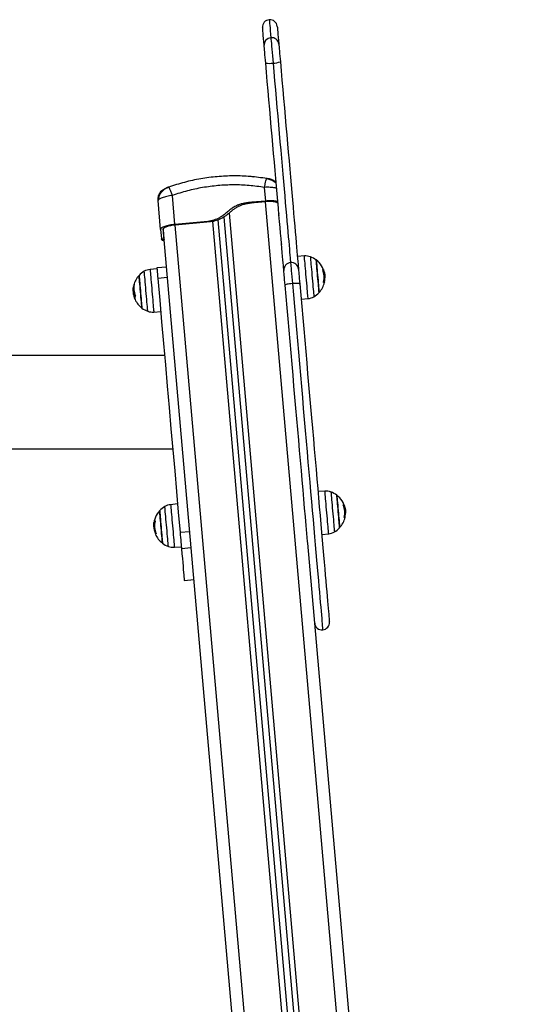
# Model space of a CAD drawing. Units: millimetres. Extents: x 1.7 to 9.5, y 0.6 to 15.
# Drawn here: x 6.8 to 7.2, y 12.2 to 13 of the extents above; entities that cross this region are included whole.
import ezdxf

# ---------------------------------------------------------------- set-up
doc = ezdxf.new("R2010")
doc.units = ezdxf.units.MM

# ---------------------------------------------------------------- blocks, each defined once
blk = doc.blocks.new('OPSHA_K030')
at = {"color": 7, "linetype": 'Continuous', "lineweight": 25}
for p, q in [((3361.35243, 1147.81929), (3361.35257, 1147.81951)), ((3361.3548, 1147.81871), (3361.35474, 1147.81913)), ((3361.27269, 1147.81231), (3361.27251, 1147.81251)), ((3361.35174, 1147.80113), (3361.35076, 1147.8123)), ((3361.26406, 1147.80203), (3361.26387, 1147.80148)), ((3361.26594, 1147.77783), (3361.26387, 1147.80148)), ((3361.27762, 1147.78207), (3361.27555, 1147.80572)), ((3361.35174, 1147.80113), (3361.34028, 1147.80012)), ((3361.34232, 1147.79977), (3361.34028, 1147.80012)), ((3361.35179, 1147.80059), (3361.34232, 1147.79977)), ((3361.30451, 1147.78442), (3361.27762, 1147.78207)), ((3361.30655, 1147.78406), (3361.27766, 1147.78153)), ((3361.30655, 1147.78406), (3361.30451, 1147.78442)), ((3361.31268, 1147.78573), (3361.50379, 1145.60134)), ((3361.3175, 1147.78808), (3361.50877, 1145.60178)), ((3361.36262, 1147.78926), (3361.36276, 1147.78988)), ((3361.26594, 1147.77783), (3361.26657, 1147.77064)), ((3361.26794, 1147.778), (3361.26861, 1147.77028)), ((3361.45909, 1145.59596), (3361.26813, 1147.77859)), ((3361.26657, 1147.77064), (3361.26861, 1147.77028)), ((3361.26662, 1147.77003), (3361.26863, 1147.76968)), ((3361.38323, 1147.75629), (3361.37753, 1147.75589)), ((3361.26297, 1147.74587), (3361.25728, 1147.74527)), ((3361.27088, 1147.74718), (3361.26291, 1147.74648)), ((3361.27162, 1147.7387), (3361.26365, 1147.738)), ((3361.39927, 1147.7408), (3361.3999, 1147.74085)), ((3361.39938, 1147.73827), (3361.39995, 1147.73832)), ((3361.24354, 1147.72789), (3361.24353, 1147.72744)), ((3361.24408, 1147.72851), (3361.24356, 1147.72846)), ((3361.24387, 1147.73091), (3361.24361, 1147.72913)), ((3361.24406, 1147.73079), (3361.24372, 1147.73076)), ((3361.39896, 1147.73478), (3361.39955, 1147.73483)), ((3361.24436, 1147.72671), (3361.2438, 1147.72666)), ((3361.24419, 1147.72428), (3361.24401, 1147.72426)), ((3361.24482, 1147.72228), (3361.24476, 1147.72251)), ((3361.27282, 1147.72416), (3361.27285, 1147.72411)), ((3361.38059, 1147.72092), (3361.38627, 1147.72152)), ((3361.26032, 1147.7105), (3361.26603, 1147.7109)), ((3361.26917, 1147.67498), (3358.59066, 1147.67498)), ((3360.82191, 1147.59888), (3361.27583, 1147.59888)), ((3361.40003, 1147.5643), (3361.39433, 1147.5639)), ((3361.40003, 1147.56429), (3361.40003, 1147.5643)), ((3361.27976, 1147.55387), (3361.27408, 1147.55328)), ((3361.41496, 1147.55312), (3361.41562, 1147.55318)), ((3361.4164, 1147.55056), (3361.41669, 1147.54886)), ((3361.41569, 1147.54281), (3361.41634, 1147.54287)), ((3361.41606, 1147.54882), (3361.41669, 1147.54887)), ((3361.41619, 1147.54632), (3361.41674, 1147.54636)), ((3361.4166, 1147.54885), (3361.41669, 1147.54886)), ((3361.41674, 1147.54633), (3361.41674, 1147.54633)), ((3361.26034, 1147.53688), (3361.26035, 1147.53518)), ((3361.26098, 1147.53586), (3361.26041, 1147.53581)), ((3361.26118, 1147.53876), (3361.26052, 1147.5387)), ((3361.2615, 1147.54), (3361.26075, 1147.53993)), ((3361.28094, 1147.54138), (3361.28096, 1147.54137)), ((3361.26117, 1147.53356), (3361.2607, 1147.53352)), ((3361.28978, 1147.53118), (3361.28181, 1147.53048)), ((3361.28961, 1147.53216), (3361.28965, 1147.53211)), ((3361.39739, 1147.52893), (3361.40307, 1147.52953)), ((3361.27712, 1147.51851), (3361.28282, 1147.51891)), ((3361.29093, 1147.518), (3361.28296, 1147.5173)), ((3361.55373, 1145.60424), (3361.38595, 1147.52192)), ((3361.28523, 1147.49136), (3361.2932, 1147.49206))]:
    blk.add_line(p, q, dxfattribs=at)
at = {"color": 8, "linetype": 'Continuous', "lineweight": 25}
for p, q in [((3361.54353, 1145.60603), (3361.35154, 1147.80057)), ((3361.32174, 1147.79123), (3361.51315, 1145.60337)), ((3361.36239, 1147.79119), (3361.36247, 1147.79092)), ((3361.30828, 1147.78446), (3361.4992, 1145.60215)), ((3361.46882, 1145.59949), (3361.27791, 1147.78156)), ((3361.39818, 1147.74512), (3361.39882, 1147.74518)), ((3361.39824, 1147.74496), (3361.39888, 1147.74502)), ((3361.39897, 1147.73494), (3361.39957, 1147.73499)), ((3361.24415, 1147.73176), (3361.24391, 1147.73174)), ((3361.24418, 1147.73198), (3361.24395, 1147.73196)), ((3361.24497, 1147.72298), (3361.24486, 1147.72297)), ((3361.41501, 1147.55296), (3361.41568, 1147.55302)), ((3361.4158, 1147.54299), (3361.41636, 1147.54304)), ((3361.41636, 1147.543), (3361.41636, 1147.543)), ((3361.26138, 1147.53983), (3361.26071, 1147.53977)), ((3361.26228, 1147.52954), (3361.26178, 1147.5295))]:
    blk.add_line(p, q, dxfattribs=at)
at = {"color": 8, "linetype": 'Continuous', "lineweight": 25, "flags": 128}
for points in [[(3361.3546, 1147.94915), (3361.3546, 1147.94914), (3361.35462, 1147.9489), (3361.35467, 1147.94831), (3361.35475, 1147.94736), (3361.35487, 1147.94607), (3361.35501, 1147.94442), (3361.35519, 1147.94243), (3361.35539, 1147.9401), (3361.35562, 1147.93743), (3361.35589, 1147.93442)], [(3361.38627, 1147.72152), (3361.38626, 1147.7217), (3361.38621, 1147.72222), (3361.38613, 1147.72309), (3361.38603, 1147.72428), (3361.3859, 1147.72577), (3361.38575, 1147.72752), (3361.38557, 1147.72951), (3361.38538, 1147.73168), (3361.38518, 1147.73401), (3361.38497, 1147.73643), (3361.38475, 1147.7389), (3361.38454, 1147.74138), (3361.38432, 1147.7438), (3361.38412, 1147.74613), (3361.38393, 1147.7483), (3361.38376, 1147.75029), (3361.3836, 1147.75204), (3361.38347, 1147.75353), (3361.38337, 1147.75472), (3361.38329, 1147.75558), (3361.38325, 1147.75611), (3361.38323, 1147.75629)], [(3361.38811, 1147.75562), (3361.38812, 1147.75543), (3361.38817, 1147.75489), (3361.38825, 1147.754), (3361.38836, 1147.75279), (3361.38849, 1147.75127), (3361.38864, 1147.74948), (3361.38882, 1147.74747), (3361.38901, 1147.74528), (3361.38922, 1147.74295), (3361.38943, 1147.74054), (3361.38964, 1147.73811), (3361.38985, 1147.7357), (3361.39005, 1147.73337), (3361.39025, 1147.73118), (3361.39042, 1147.72916), (3361.39058, 1147.72738), (3361.39071, 1147.72586), (3361.39082, 1147.72464), (3361.3909, 1147.72375), (3361.39094, 1147.72321), (3361.39096, 1147.72303), (3361.39096, 1147.72303)], [(3361.25533, 1147.71252), (3361.25523, 1147.71365), (3361.2551, 1147.71509), (3361.25495, 1147.71681), (3361.25478, 1147.71877), (3361.25459, 1147.72092), (3361.25439, 1147.72321), (3361.25418, 1147.72561), (3361.25397, 1147.72804), (3361.25376, 1147.73046), (3361.25355, 1147.73281), (3361.25336, 1147.73505), (3361.25318, 1147.73711), (3361.25302, 1147.73896), (3361.25288, 1147.74056), (3361.25276, 1147.74186), (3361.25268, 1147.74283), (3361.25262, 1147.74347), (3361.2526, 1147.74375), (3361.2526, 1147.74376)], [(3361.25728, 1147.74527), (3361.25728, 1147.74527), (3361.2573, 1147.74504), (3361.25735, 1147.74447), (3361.25743, 1147.74356), (3361.25754, 1147.74233), (3361.25767, 1147.7408), (3361.25783, 1147.73901), (3361.25801, 1147.737), (3361.2582, 1147.7348), (3361.2584, 1147.73246), (3361.25862, 1147.73003), (3361.25883, 1147.72755), (3361.25905, 1147.72508), (3361.25926, 1147.72267), (3361.25946, 1147.72036), (3361.25965, 1147.71821), (3361.25982, 1147.71625), (3361.25997, 1147.71453), (3361.2601, 1147.71308), (3361.2602, 1147.71194), (3361.26027, 1147.71111), (3361.26031, 1147.71063), (3361.26032, 1147.7105)], [(3361.37344, 1147.73375), (3361.37426, 1147.72444), (3361.37507, 1147.7151), (3361.37589, 1147.70574), (3361.37671, 1147.69636), (3361.37753, 1147.687), (3361.37835, 1147.67765), (3361.37917, 1147.66833), (3361.37998, 1147.65906), (3361.38078, 1147.64985), (3361.38158, 1147.6407), (3361.38238, 1147.63165), (3361.38316, 1147.62269), (3361.38393, 1147.61383), (3361.3847, 1147.6051), (3361.38545, 1147.59651), (3361.38619, 1147.58806), (3361.38691, 1147.57977), (3361.38762, 1147.57165), (3361.38832, 1147.56371), (3361.389, 1147.55597), (3361.38966, 1147.54843), (3361.3903, 1147.54111), (3361.39092, 1147.53401), (3361.39152, 1147.52714), (3361.3921, 1147.52052), (3361.39266, 1147.51416), (3361.39319, 1147.50805), (3361.3937, 1147.50222), (3361.39418, 1147.49667), (3361.39465, 1147.49141), (3361.39508, 1147.48645), (3361.39549, 1147.48178), (3361.39587, 1147.47743), (3361.39622, 1147.47339), (3361.39655, 1147.46967), (3361.39684, 1147.46628), (3361.39711, 1147.46322), (3361.39735, 1147.46049), (3361.39756, 1147.45811), (3361.39774, 1147.45606), (3361.39789, 1147.45437), (3361.398, 1147.45302), (3361.39809, 1147.45202), (3361.39815, 1147.45137), (3361.39817, 1147.45107), (3361.39818, 1147.45105)], [(3361.25545, 1147.71117), (3361.25544, 1147.71127), (3361.2554, 1147.71172), (3361.25533, 1147.71252)], [(3361.40307, 1147.52953), (3361.40306, 1147.52966), (3361.40302, 1147.53015), (3361.40294, 1147.53097), (3361.40284, 1147.53212), (3361.40272, 1147.53357), (3361.40257, 1147.53529), (3361.40239, 1147.53725), (3361.40221, 1147.5394), (3361.402, 1147.54171), (3361.40179, 1147.54412), (3361.40158, 1147.54659), (3361.40136, 1147.54907), (3361.40115, 1147.5515), (3361.40094, 1147.55384), (3361.40075, 1147.55604), (3361.40057, 1147.55805), (3361.40042, 1147.55984), (3361.40028, 1147.56136), (3361.40018, 1147.56259), (3361.4001, 1147.5635), (3361.40005, 1147.56407), (3361.40003, 1147.56429)], [(3361.40491, 1147.56362), (3361.40491, 1147.56362), (3361.40493, 1147.56339), (3361.40498, 1147.56281), (3361.40506, 1147.56188), (3361.40517, 1147.56062), (3361.4053, 1147.55907), (3361.40546, 1147.55725), (3361.40564, 1147.55522), (3361.40583, 1147.553), (3361.40604, 1147.55066), (3361.40625, 1147.54825), (3361.40646, 1147.54582), (3361.40667, 1147.54341), (3361.40688, 1147.5411), (3361.40707, 1147.53893), (3361.40724, 1147.53694), (3361.40739, 1147.53519), (3361.40752, 1147.5337), (3361.40763, 1147.53252), (3361.4077, 1147.53167), (3361.40774, 1147.53118), (3361.40776, 1147.53104)], [(3361.27224, 1147.51918), (3361.27223, 1147.51936), (3361.27218, 1147.5199), (3361.2721, 1147.52079), (3361.272, 1147.52201), (3361.27186, 1147.52353), (3361.27171, 1147.52532), (3361.27153, 1147.52733), (3361.27134, 1147.52952), (3361.27114, 1147.53185), (3361.27093, 1147.53426), (3361.27071, 1147.53669), (3361.2705, 1147.5391), (3361.2703, 1147.54143), (3361.27011, 1147.54362), (3361.26993, 1147.54563), (3361.26977, 1147.54742), (3361.26964, 1147.54894), (3361.26953, 1147.55015), (3361.26946, 1147.55104), (3361.26941, 1147.55159), (3361.26939, 1147.55177), (3361.26939, 1147.55177)], [(3361.27408, 1147.55328), (3361.2741, 1147.5531), (3361.27414, 1147.55257), (3361.27422, 1147.55171), (3361.27432, 1147.55052), (3361.27445, 1147.54903), (3361.2746, 1147.54728), (3361.27478, 1147.54529), (3361.27497, 1147.54311), (3361.27517, 1147.54079), (3361.27538, 1147.53837), (3361.2756, 1147.53589), (3361.27582, 1147.53342), (3361.27603, 1147.531), (3361.27623, 1147.52867), (3361.27642, 1147.52649), (3361.2766, 1147.52451), (3361.27675, 1147.52275), (3361.27688, 1147.52127), (3361.27698, 1147.52008), (3361.27706, 1147.51921), (3361.27711, 1147.51869), (3361.27712, 1147.51851), (3361.27712, 1147.51851)]]:
    blk.add_lwpolyline(points, dxfattribs=at)
at = {"color": 7, "linetype": 'Continuous', "lineweight": 25, "flags": 128}
for points in [[(3361.3504, 1147.92827), (3361.35014, 1147.93123), (3361.34991, 1147.93385), (3361.34971, 1147.93614), (3361.34954, 1147.93809), (3361.3494, 1147.93969), (3361.34929, 1147.94095), (3361.34921, 1147.94187), (3361.34916, 1147.94243), (3361.34914, 1147.94265), (3361.34914, 1147.94265)], [(3361.3611, 1147.9437), (3361.3611, 1147.94369), (3361.36112, 1147.94348), (3361.36117, 1147.94291), (3361.36125, 1147.942), (3361.36136, 1147.94074), (3361.3615, 1147.93913), (3361.36167, 1147.93719), (3361.36187, 1147.9349), (3361.3621, 1147.93227), (3361.36236, 1147.92932)], [(3361.35167, 1147.9138), (3361.35147, 1147.9161), (3361.35127, 1147.91838), (3361.35108, 1147.92057), (3361.3509, 1147.92261), (3361.35074, 1147.92444), (3361.3506, 1147.92603), (3361.35049, 1147.92731), (3361.3504, 1147.92827)], [(3361.35589, 1147.93442), (3361.35599, 1147.93323), (3361.35613, 1147.93166), (3361.3563, 1147.92975), (3361.35649, 1147.92753), (3361.35671, 1147.92506), (3361.35694, 1147.92239), (3361.35719, 1147.91957), (3361.35744, 1147.91667), (3361.3577, 1147.91375)], [(3361.36236, 1147.92932), (3361.36244, 1147.92836), (3361.36255, 1147.92707), (3361.36269, 1147.92549), (3361.36285, 1147.92365), (3361.36303, 1147.92161), (3361.36322, 1147.91942), (3361.36342, 1147.91715), (3361.36362, 1147.91485)], [(3361.36649, 1147.74439), (3361.3664, 1147.74543), (3361.36628, 1147.74683), (3361.36612, 1147.74859), (3361.36594, 1147.7507), (3361.36572, 1147.75316), (3361.36548, 1147.75596), (3361.3652, 1147.7591), (3361.3649, 1147.76257), (3361.36457, 1147.76636), (3361.36421, 1147.77046), (3361.36382, 1147.77487), (3361.36341, 1147.77956), (3361.36298, 1147.78454), (3361.36252, 1147.78979), (3361.36204, 1147.7953), (3361.36153, 1147.80104), (3361.36101, 1147.80702), (3361.36047, 1147.81322), (3361.35991, 1147.81962), (3361.35933, 1147.8262), (3361.35874, 1147.83296), (3361.35814, 1147.83987), (3361.35752, 1147.84692), (3361.35689, 1147.85409), (3361.35626, 1147.86137), (3361.35561, 1147.86874), (3361.35496, 1147.87617), (3361.3543, 1147.88366), (3361.35365, 1147.89119), (3361.35299, 1147.89873), (3361.35233, 1147.90628), (3361.35167, 1147.9138)], [(3361.3577, 1147.91375), (3361.35833, 1147.90651), (3361.35896, 1147.89926), (3361.3596, 1147.892), (3361.36023, 1147.88477), (3361.36086, 1147.87757), (3361.36149, 1147.87041), (3361.36211, 1147.86333), (3361.36272, 1147.85633), (3361.36332, 1147.84944), (3361.36391, 1147.84266), (3361.3645, 1147.83601), (3361.36506, 1147.82952), (3361.36562, 1147.82319), (3361.36616, 1147.81703), (3361.36668, 1147.81108), (3361.36718, 1147.80533), (3361.36766, 1147.7998), (3361.36813, 1147.79451), (3361.36857, 1147.78946), (3361.36899, 1147.78467), (3361.36938, 1147.78016), (3361.36975, 1147.77592), (3361.3701, 1147.77197), (3361.37042, 1147.76833), (3361.37071, 1147.76499), (3361.37097, 1147.76198), (3361.37121, 1147.75928), (3361.37142, 1147.75691), (3361.37159, 1147.75489), (3361.37174, 1147.7532), (3361.37186, 1147.75185), (3361.37195, 1147.75086)], [(3361.36362, 1147.91485), (3361.36428, 1147.90732), (3361.36494, 1147.89978), (3361.3656, 1147.89223), (3361.36626, 1147.88471), (3361.36691, 1147.87722), (3361.36756, 1147.86978), (3361.36821, 1147.86242), (3361.36885, 1147.85514), (3361.36947, 1147.84797), (3361.37009, 1147.84092), (3361.3707, 1147.834), (3361.37129, 1147.82725), (3361.37186, 1147.82066), (3361.37242, 1147.81427), (3361.37296, 1147.80807), (3361.37349, 1147.80209), (3361.37399, 1147.79634), (3361.37447, 1147.79084), (3361.37493, 1147.78559), (3361.37537, 1147.78061), (3361.37578, 1147.77591), (3361.37616, 1147.77151), (3361.37652, 1147.7674), (3361.37685, 1147.76361), (3361.37716, 1147.76014), (3361.37743, 1147.757), (3361.37768, 1147.7542), (3361.37789, 1147.75174), (3361.37808, 1147.74963), (3361.37823, 1147.74787), (3361.37835, 1147.74648), (3361.37844, 1147.74544)], [(3361.39408, 1147.73972), (3361.39388, 1147.74191), (3361.3937, 1147.74404), (3361.39352, 1147.74605), (3361.39336, 1147.74789), (3361.39322, 1147.7495), (3361.3931, 1147.75085), (3361.39301, 1147.7519), (3361.39295, 1147.75261), (3361.39292, 1147.75297), (3361.39291, 1147.75302)], [(3361.39291, 1147.75302), (3361.39293, 1147.75284), (3361.39297, 1147.7523), (3361.39305, 1147.75142), (3361.39316, 1147.75022), (3361.39329, 1147.74873), (3361.39344, 1147.74699), (3361.39361, 1147.74506), (3361.39379, 1147.74298), (3361.39398, 1147.74082), (3361.39417, 1147.73862), (3361.39436, 1147.73646), (3361.39454, 1147.73438), (3361.39471, 1147.73245), (3361.39486, 1147.73071), (3361.39499, 1147.72923), (3361.3951, 1147.72802), (3361.39518, 1147.72714), (3361.39522, 1147.7266), (3361.39524, 1147.72642), (3361.39524, 1147.72642)], [(3361.26291, 1147.74648), (3361.26292, 1147.74645), (3361.26294, 1147.74612), (3361.263, 1147.74544), (3361.26309, 1147.74443), (3361.26321, 1147.74313), (3361.26334, 1147.74159), (3361.26349, 1147.73986), (3361.26365, 1147.738)], [(3361.36754, 1147.73242), (3361.36734, 1147.73467), (3361.36715, 1147.7368), (3361.36698, 1147.73877), (3361.36683, 1147.74051), (3361.3667, 1147.74198), (3361.3666, 1147.74313), (3361.36653, 1147.74395), (3361.36649, 1147.74439)], [(3361.37195, 1147.75086), (3361.37199, 1147.75031), (3361.37208, 1147.74936), (3361.3722, 1147.748), (3361.37235, 1147.74629), (3361.37253, 1147.74424), (3361.37273, 1147.74191), (3361.37295, 1147.73935), (3361.37319, 1147.73661), (3361.37344, 1147.73375)], [(3361.37844, 1147.74544), (3361.37848, 1147.74499), (3361.37855, 1147.74418), (3361.37866, 1147.74302), (3361.37878, 1147.74155), (3361.37894, 1147.73981), (3361.37911, 1147.73785), (3361.37929, 1147.73572), (3361.37949, 1147.73347)], [(3361.24832, 1147.74037), (3361.24832, 1147.74037), (3361.24833, 1147.74018), (3361.24838, 1147.73963), (3361.24846, 1147.73874), (3361.24856, 1147.73753), (3361.2487, 1147.73604), (3361.24885, 1147.7343), (3361.24902, 1147.73236), (3361.2492, 1147.73028), (3361.24939, 1147.72811), (3361.24958, 1147.72592), (3361.24977, 1147.72375), (3361.24995, 1147.72168), (3361.25012, 1147.71975), (3361.25027, 1147.71802), (3361.2504, 1147.71654), (3361.25051, 1147.71535), (3361.25058, 1147.71447), (3361.25063, 1147.71394), (3361.25064, 1147.71377)], [(3361.25055, 1147.71487), (3361.25046, 1147.71591), (3361.25034, 1147.71725), (3361.2502, 1147.71886), (3361.25004, 1147.72069), (3361.24986, 1147.7227), (3361.24968, 1147.72483), (3361.24948, 1147.72701), (3361.24929, 1147.7292), (3361.24911, 1147.73134), (3361.24893, 1147.73335), (3361.24877, 1147.73519), (3361.24863, 1147.73682), (3361.24851, 1147.73817), (3361.24842, 1147.73923), (3361.24835, 1147.73995), (3361.24832, 1147.74032), (3361.24832, 1147.74037)], [(3361.26365, 1147.738), (3361.26521, 1147.72025), (3361.26676, 1147.70256), (3361.2683, 1147.68494), (3361.26983, 1147.66739), (3361.27136, 1147.64992), (3361.27288, 1147.63254), (3361.27439, 1147.61525), (3361.2759, 1147.59807), (3361.27739, 1147.58099), (3361.27888, 1147.56403), (3361.28035, 1147.54719), (3361.28181, 1147.53048)], [(3361.39524, 1147.72642), (3361.39523, 1147.72647), (3361.3952, 1147.72683), (3361.39514, 1147.72754), (3361.39505, 1147.72859), (3361.39493, 1147.72994), (3361.39479, 1147.73155), (3361.39463, 1147.73339), (3361.39445, 1147.7354), (3361.39427, 1147.73753), (3361.39408, 1147.73972)], [(3361.3996, 1147.73513), (3361.3996, 1147.73511), (3361.39958, 1147.73483)], [(3361.37344, 1147.73375), (3361.37228, 1147.73364), (3361.37116, 1147.73349), (3361.37013, 1147.73333), (3361.36924, 1147.73315), (3361.3685, 1147.73296), (3361.36796, 1147.73277), (3361.36764, 1147.73259), (3361.36754, 1147.73242)], [(3361.38595, 1147.52192), (3361.38584, 1147.52316), (3361.38528, 1147.52962), (3361.38469, 1147.53633), (3361.38409, 1147.54327), (3361.38346, 1147.55044), (3361.38281, 1147.55782), (3361.38215, 1147.56541), (3361.38147, 1147.57318), (3361.38077, 1147.58114), (3361.38006, 1147.58927), (3361.37934, 1147.59756), (3361.3786, 1147.606), (3361.37785, 1147.61457), (3361.37709, 1147.62326), (3361.37632, 1147.63206), (3361.37554, 1147.64096), (3361.37475, 1147.64994), (3361.37396, 1147.659), (3361.37316, 1147.66811), (3361.37236, 1147.67727), (3361.37156, 1147.68646), (3361.37075, 1147.69566), (3361.36995, 1147.70488), (3361.36914, 1147.71408), (3361.36834, 1147.72327), (3361.36754, 1147.73242)], [(3361.37949, 1147.73347), (3361.37936, 1147.73362), (3361.37901, 1147.73374), (3361.37844, 1147.73383), (3361.37769, 1147.73389), (3361.37678, 1147.73391), (3361.37574, 1147.73389), (3361.37461, 1147.73384), (3361.37344, 1147.73375)], [(3361.37949, 1147.73347), (3361.38029, 1147.72432), (3361.3811, 1147.71513), (3361.3819, 1147.70592), (3361.38271, 1147.69671), (3361.38351, 1147.6875), (3361.38432, 1147.67831), (3361.38512, 1147.66915), (3361.38591, 1147.66004), (3361.38671, 1147.65099), (3361.38749, 1147.642), (3361.38827, 1147.63311), (3361.38904, 1147.6243), (3361.3898, 1147.61561), (3361.39055, 1147.60704), (3361.39129, 1147.59861), (3361.39201, 1147.59032), (3361.39273, 1147.58219), (3361.39342, 1147.57423), (3361.3941, 1147.56645), (3361.39477, 1147.55887), (3361.39541, 1147.55148), (3361.39604, 1147.54432), (3361.39665, 1147.53737), (3361.39723, 1147.53067), (3361.3978, 1147.5242), (3361.39834, 1147.51799), (3361.39886, 1147.51204), (3361.39936, 1147.50637), (3361.39983, 1147.50097), (3361.40028, 1147.49586), (3361.4007, 1147.49104), (3361.4011, 1147.48652), (3361.40146, 1147.48232), (3361.4018, 1147.47842), (3361.40212, 1147.47485), (3361.4024, 1147.4716), (3361.40266, 1147.46867), (3361.40288, 1147.46609), (3361.40308, 1147.46384), (3361.40325, 1147.46192), (3361.40339, 1147.46036), (3361.40349, 1147.45913), (3361.40357, 1147.45826), (3361.40361, 1147.45773), (3361.40363, 1147.45755), (3361.40363, 1147.45755)], [(3361.39955, 1147.73483), (3361.39961, 1147.73483), (3361.39963, 1147.73483), (3361.39962, 1147.73483), (3361.39957, 1147.73483), (3361.39947, 1147.73482), (3361.39935, 1147.7348), (3361.39918, 1147.73479), (3361.39897, 1147.73477)], [(3361.24458, 1147.72313), (3361.24462, 1147.72294), (3361.24478, 1147.72217)], [(3361.25064, 1147.71377), (3361.25064, 1147.71381), (3361.25061, 1147.71416), (3361.25055, 1147.71487)], [(3361.41089, 1147.54748), (3361.4107, 1147.54968), (3361.41051, 1147.55181), (3361.41034, 1147.55384), (3361.41017, 1147.5557), (3361.41003, 1147.55735), (3361.40991, 1147.55873), (3361.40982, 1147.55981), (3361.40975, 1147.56056), (3361.40971, 1147.56096), (3361.40971, 1147.56103)], [(3361.40971, 1147.56103), (3361.40971, 1147.56102), (3361.40973, 1147.5608), (3361.40978, 1147.56022), (3361.40986, 1147.55931), (3361.40997, 1147.55807), (3361.4101, 1147.55655), (3361.41025, 1147.5548), (3361.41042, 1147.55285), (3361.41061, 1147.55076), (3361.4108, 1147.54858), (3361.41099, 1147.54639), (3361.41118, 1147.54423), (3361.41136, 1147.54216), (3361.41153, 1147.54025), (3361.41168, 1147.53854), (3361.4118, 1147.53708), (3361.41191, 1147.53592), (3361.41198, 1147.53507), (3361.41202, 1147.53457), (3361.41204, 1147.53443)], [(3361.26511, 1147.54838), (3361.26512, 1147.54833), (3361.26515, 1147.54797), (3361.26521, 1147.54726), (3361.2653, 1147.54621), (3361.26542, 1147.54486), (3361.26556, 1147.54325), (3361.26572, 1147.54141), (3361.2659, 1147.5394), (3361.26609, 1147.53727), (3361.26628, 1147.53508), (3361.26647, 1147.53289), (3361.26665, 1147.53076), (3361.26683, 1147.52875), (3361.26699, 1147.52691), (3361.26713, 1147.52529), (3361.26725, 1147.52394), (3361.26734, 1147.5229), (3361.2674, 1147.52218), (3361.26744, 1147.52182), (3361.26744, 1147.52178)], [(3361.26744, 1147.52178), (3361.26742, 1147.52196), (3361.26738, 1147.5225), (3361.2673, 1147.52338), (3361.2672, 1147.52458), (3361.26707, 1147.52607), (3361.26691, 1147.5278), (3361.26674, 1147.52973), (3361.26656, 1147.53181), (3361.26637, 1147.53398), (3361.26618, 1147.53618), (3361.26599, 1147.53834), (3361.26581, 1147.54042), (3361.26564, 1147.54235), (3361.26549, 1147.54408), (3361.26536, 1147.54557), (3361.26525, 1147.54677), (3361.26518, 1147.54766), (3361.26513, 1147.54819), (3361.26511, 1147.54838), (3361.26511, 1147.54838)], [(3361.41204, 1147.53443), (3361.41203, 1147.53446), (3361.41201, 1147.53478), (3361.41195, 1147.53545), (3361.41186, 1147.53646), (3361.41174, 1147.53778), (3361.4116, 1147.53937), (3361.41144, 1147.54118), (3361.41127, 1147.54318), (3361.41108, 1147.5453), (3361.41089, 1147.54748)], [(3361.41634, 1147.54287), (3361.41641, 1147.54286), (3361.41643, 1147.54284), (3361.41642, 1147.54283), (3361.41637, 1147.54281), (3361.41628, 1147.54278), (3361.41615, 1147.54275), (3361.41598, 1147.54272), (3361.41578, 1147.54269)], [(3361.28181, 1147.53048), (3361.28198, 1147.52854), (3361.28216, 1147.52653), (3361.28233, 1147.52453), (3361.2825, 1147.52262), (3361.28265, 1147.52087), (3361.28278, 1147.51936), (3361.28289, 1147.51816), (3361.28296, 1147.5173)], [(3361.28296, 1147.5173), (3361.28332, 1147.51319), (3361.28365, 1147.50943), (3361.28395, 1147.50602), (3361.28422, 1147.50295), (3361.28446, 1147.50024), (3361.28466, 1147.49789), (3361.28484, 1147.4959), (3361.28498, 1147.49427), (3361.28509, 1147.493), (3361.28517, 1147.49209), (3361.28522, 1147.49154), (3361.28523, 1147.49136)]]:
    blk.add_lwpolyline(points, dxfattribs=at)
at = {"color": 7, "linetype": 'Continuous', "lineweight": 25}
for centre, radius, start, end in [((3361.35512, 1147.94317), 0.006, 95, 185), ((3361.35512, 1147.94317), 0.006, 5, 95), ((3361.35622, 1147.9286), 0.00583, 93.30665, 183.20167), ((3361.35657, 1147.92863), 0.00583, 6.7992, 96.69221), ((3361.35482, 1147.92953), 0.01604, 258.65738, 280.31601), ((3361.35778, 1147.92979), 0.01604, 269.68444, 291.34229), ((3361.38407, 1147.74432), 0.012, 70.32363, 94), ((3361.38205, 1147.73867), 0.018, 52.87358, 70.32363), ((3361.38205, 1147.73867), 0.018, 12.42781, 52.87358), ((3361.26151, 1147.72812), 0.018, 119.67637, 137.12642), ((3361.25854, 1147.73333), 0.012, 96, 119.67637), ((3361.37245, 1147.7449), 0.00598, 94.81593, 184.81392), ((3361.37249, 1147.7449), 0.00598, 5.18437, 95.18472), ((3361.39826, 1147.7433), 0.00196, 73.49782, 92.76574), ((3361.38205, 1147.73875), 0.01734, 347.2866, 21.49138), ((3361.26151, 1147.72812), 0.018, 137.12642, 166.15858), ((3361.38204, 1147.73867), 0.01791, 348.15399, 358.89092), ((3361.38205, 1147.73867), 0.018, 8.99521, 12.42781), ((3361.26151, 1147.72812), 0.018, 175.11805, 180.74222), ((3361.2589, 1147.72826), 0.01539, 166.90007, 170.63497), ((3361.24753, 1147.73158), 0.0036, 148.69467, 174.02096), ((3361.25868, 1147.72982), 0.01466, 166.00076, 203.7972), ((3361.38205, 1147.73867), 0.018, 317.12642, 347.70416), ((3361.25876, 1147.72896), 0.01514, 188.73459, 203.29197), ((3361.25879, 1147.72866), 0.01525, 191.67489, 203.28878), ((3361.25659, 1147.72669), 0.01288, 192.21425, 196.26643), ((3361.25679, 1147.72631), 0.01294, 189.09669, 204.81108), ((3361.26151, 1147.72812), 0.018, 196.25179, 201.02722), ((3361.24762, 1147.72198), 0.00282, 170.9432, 204.30143), ((3361.2487, 1147.72173), 0.00393, 149.97126, 162.84656), ((3361.26151, 1147.72812), 0.018, 203.92496, 232.87358), ((3361.38502, 1147.73345), 0.012, 276, 299.67637), ((3361.38205, 1147.73867), 0.018, 299.67637, 317.12642), ((3361.26151, 1147.72812), 0.018, 232.87358, 250.32363), ((3361.25949, 1147.72247), 0.012, 250.32363, 274), ((3361.40086, 1147.55232), 0.012, 70.32363, 94), ((3361.39884, 1147.54668), 0.018, 52.87358, 70.32363), ((3361.39884, 1147.54668), 0.018, 12.21307, 52.87358), ((3361.27831, 1147.53613), 0.018, 119.67637, 137.12642), ((3361.27533, 1147.54134), 0.012, 96, 119.67637), ((3361.41526, 1147.54919), 0.00401, 84.90301, 94.11971), ((3361.39885, 1147.54667), 0.01735, 347.28966, 21.48847), ((3361.27831, 1147.53613), 0.018, 137.12642, 177.62555), ((3361.39884, 1147.54668), 0.018, 317.12642, 347.70055), ((3361.39885, 1147.54671), 0.0179, 348.1487, 358.89003), ((3361.39884, 1147.54668), 0.01791, 348.15397, 358.89093), ((3361.27825, 1147.53614), 0.01792, 168.30048, 171.77378), ((3361.26221, 1147.53243), 0.00765, 96.27964, 101.02556), ((3361.27831, 1147.53613), 0.01733, 167.53241, 202.28151), ((3361.39884, 1147.54668), 0.018, 299.67637, 317.12642), ((3361.2783, 1147.53612), 0.0178, 188.40788, 201.85359), ((3361.2783, 1147.53613), 0.0179, 191.10588, 201.84681), ((3361.26175, 1147.52886), 0.000451, 91.82724, 102.66143), ((3361.27831, 1147.53613), 0.018, 202.29584, 232.87358), ((3361.26436, 1147.51225), 0.01728, 96.87813, 98.27979), ((3361.40182, 1147.54146), 0.012, 276, 299.67637), ((3361.27831, 1147.53613), 0.018, 232.87358, 250.32363), ((3361.27628, 1147.53048), 0.012, 250.32363, 274), ((3361.39765, 1147.45703), 0.006, 185, 275), ((3361.39765, 1147.45703), 0.006, 275, 5)]:
    blk.add_arc(centre, radius, start, end, dxfattribs=at)
for points, knots in [([(3361.35257, 1147.81951), (3361.34811, 1147.82012), (3361.33919, 1147.82134), (3361.32564, 1147.82181), (3361.31209, 1147.82122), (3361.29863, 1147.81944), (3361.28537, 1147.81663), (3361.2768, 1147.81388), (3361.27251, 1147.81251)], [0, 0, 0, 0, 0.16629, 0.333032, 0.500001, 0.666969, 0.833711, 1, 1, 1, 1]), ([(3361.34219, 1147.82075), (3361.34118, 1147.82089), (3361.33799, 1147.82131), (3361.33476, 1147.82134), (3361.33255, 1147.82137)], [0, 0, 0, 0, 0.313882, 1, 1, 1, 1]), ([(3361.36026, 1147.81556), (3361.36023, 1147.81561), (3361.35979, 1147.81615), (3361.35869, 1147.81691), (3361.35707, 1147.81785), (3361.3554, 1147.81854), (3361.3538, 1147.81906), (3361.35288, 1147.8193), (3361.35245, 1147.81941)], [0, 0, 0, 0, 0.019039, 0.239203, 0.451607, 0.651026, 0.834159, 1, 1, 1, 1]), ([(3361.35474, 1147.81913), (3361.35471, 1147.81914), (3361.35466, 1147.81916), (3361.35438, 1147.81921), (3361.35411, 1147.81926), (3361.35377, 1147.81931), (3361.35327, 1147.8194), (3361.35285, 1147.81947), (3361.35257, 1147.81951)], [0, 0, 0, 0, 0.249133, 0.374534, 0.500004, 0.625456, 0.750871, 1, 1, 1, 1]), ([(3361.36021, 1147.81619), (3361.35943, 1147.8169), (3361.35785, 1147.81833), (3361.35578, 1147.81886), (3361.35474, 1147.81913)], [0, 0, 0, 0, 0.495353, 1, 1, 1, 1]), ([(3361.26387, 1147.80148), (3361.26388, 1147.80255), (3361.26389, 1147.80474), (3361.26527, 1147.80783), (3361.26749, 1147.81037), (3361.26948, 1147.8113), (3361.27044, 1147.81176)], [0, 0, 0, 0, 0.243152, 0.5000006, 0.7568408, 1, 1, 1, 1]), ([(3361.27265, 1147.81243), (3361.27227, 1147.81229), (3361.27143, 1147.81198), (3361.27005, 1147.81128), (3361.26853, 1147.81028), (3361.26695, 1147.80887), (3361.26553, 1147.80706), (3361.26436, 1147.80473), (3361.26416, 1147.80295), (3361.26405, 1147.80203)], [0, 0, 0, 0, 0.083208, 0.185774, 0.324437, 0.457627, 0.617033, 0.800118, 1, 1, 1, 1]), ([(3361.27251, 1147.81251), (3361.27225, 1147.81242), (3361.27184, 1147.81228), (3361.27136, 1147.8121), (3361.27104, 1147.81199), (3361.27078, 1147.81189), (3361.27052, 1147.81179), (3361.27047, 1147.81177), (3361.27044, 1147.81176)], [0, 0, 0, 0, 0.249126, 0.374524, 0.499981, 0.625453, 0.750866, 1, 1, 1, 1]), ([(3361.35076, 1147.8123), (3361.34656, 1147.81287), (3361.33817, 1147.81402), (3361.32544, 1147.81446), (3361.31274, 1147.81391), (3361.30013, 1147.81225), (3361.28767, 1147.80961), (3361.27959, 1147.80702), (3361.27555, 1147.80572)], [0, 0, 0, 0, 0.167002, 0.333378, 0.499999, 0.666155, 0.832861, 1, 1, 1, 1]), ([(3361.34028, 1147.80012), (3361.33912, 1147.79999), (3361.33682, 1147.79973), (3361.33343, 1147.79917), (3361.33019, 1147.79832), (3361.32716, 1147.79707), (3361.32438, 1147.79538), (3361.32181, 1147.79336), (3361.31931, 1147.79124), (3361.31673, 1147.7892), (3361.3135, 1147.78715), (3361.30943, 1147.78536), (3361.30615, 1147.78473), (3361.30451, 1147.78442)], [0, 0, 0, 0, 0.087786, 0.173596, 0.257178, 0.338944, 0.419297, 0.501456, 0.586752, 0.668232, 0.750546, 0.875335, 1, 1, 1, 1]), ([(3361.34232, 1147.79977), (3361.34119, 1147.79964), (3361.33895, 1147.79939), (3361.33564, 1147.79885), (3361.3327, 1147.7981), (3361.33013, 1147.79712), (3361.32795, 1147.79598), (3361.32589, 1147.79461), (3361.32395, 1147.79308), (3361.32205, 1147.79147), (3361.32013, 1147.7899), (3361.31814, 1147.78843), (3361.31533, 1147.7867), (3361.31149, 1147.78501), (3361.3082, 1147.78438), (3361.30655, 1147.78406)], [0, 0, 0, 0, 0.0851915, 0.1691783, 0.2510424, 0.3125911, 0.3749963, 0.4363602, 0.4992074, 0.5625239, 0.625343, 0.6873948, 0.7494619, 0.8747541, 1, 1, 1, 1]), ([(3361.36157, 1147.80063), (3361.36116, 1147.80074), (3361.36025, 1147.80097), (3361.35846, 1147.80119), (3361.35636, 1147.8013), (3361.35409, 1147.8013), (3361.35252, 1147.80118), (3361.35174, 1147.80113)], [0, 0, 0, 0, 0.174827, 0.381116, 0.587412, 0.793703, 1, 1, 1, 1]), ([(3361.36198, 1147.7988), (3361.36193, 1147.79897), (3361.36182, 1147.79932), (3361.36119, 1147.79977), (3361.36023, 1147.80015), (3361.35894, 1147.80045), (3361.35739, 1147.80065), (3361.35564, 1147.80074), (3361.35374, 1147.80074), (3361.35244, 1147.80064), (3361.35179, 1147.80059)], [0, 0, 0, 0, 0.125, 0.25, 0.375001, 0.499999, 0.624999, 0.750002, 0.875001, 1, 1, 1, 1]), ([(3361.26925, 1147.78039), (3361.26874, 1147.78019), (3361.26772, 1147.77979), (3361.26668, 1147.77913), (3361.26602, 1147.77847), (3361.26597, 1147.77804), (3361.26594, 1147.77783)], [0, 0, 0, 0, 0.2500008, 0.5000032, 0.7500001, 1, 1, 1, 1]), ([(3361.27069, 1147.78014), (3361.27026, 1147.77997), (3361.26942, 1147.77963), (3361.26855, 1147.77909), (3361.268, 1147.77853), (3361.26796, 1147.77818), (3361.26794, 1147.778)], [0, 0, 0, 0, 0.249996, 0.499999, 0.75, 1, 1, 1, 1]), ([(3361.27762, 1147.78207), (3361.27684, 1147.78199), (3361.27527, 1147.78183), (3361.27304, 1147.78144), (3361.27096, 1147.78096), (3361.26982, 1147.78058), (3361.26925, 1147.78039)], [0, 0, 0, 0, 0.250005, 0.499999, 0.750005, 1, 1, 1, 1]), ([(3361.27766, 1147.78153), (3361.27701, 1147.78147), (3361.27571, 1147.78133), (3361.27385, 1147.78101), (3361.27212, 1147.78062), (3361.27117, 1147.7803), (3361.27069, 1147.78014)], [0, 0, 0, 0, 0.249994, 0.500005, 0.749992, 1, 1, 1, 1]), ([(3361.26657, 1147.77064), (3361.2666, 1147.77033), (3361.26664, 1147.76987), (3361.26662, 1147.77009), (3361.26661, 1147.77016)], [0, 0, 0, 0, 0.671587, 1, 1, 1, 1]), ([(3361.2667, 1147.77002), (3361.26674, 1147.76988), (3361.26686, 1147.76953), (3361.26759, 1147.76906), (3361.26834, 1147.7687), (3361.26893, 1147.76857), (3361.26901, 1147.76855)], [0, 0, 0, 0, 0.243343, 0.594861, 0.946387, 1, 1, 1, 1]), ([(3361.2686, 1147.77038), (3361.26862, 1147.7702), (3361.26865, 1147.77001), (3361.26888, 1147.76985), (3361.2689, 1147.76983)], [0, 0, 0, 0, 0.907763, 1, 1, 1, 1]), ([(3361.26861, 1147.77028), (3361.26864, 1147.76997), (3361.26868, 1147.76951), (3361.26866, 1147.76973), (3361.26865, 1147.7698)], [0, 0, 0, 0, 0.681732, 1, 1, 1, 1]), ([(3361.36463, 1147.76563), (3361.36465, 1147.76565), (3361.36485, 1147.76585), (3361.36484, 1147.76605), (3361.36483, 1147.76622)], [0, 0, 0, 0, 0.092267, 1, 1, 1, 1]), ([(3361.39818, 1147.7451), (3361.39818, 1147.74511), (3361.39817, 1147.74513), (3361.39816, 1147.74516), (3361.39816, 1147.74519), (3361.39815, 1147.74521), (3361.39815, 1147.74523), (3361.39816, 1147.74525), (3361.39816, 1147.74526), (3361.39817, 1147.74526), (3361.39817, 1147.74526)], [0, 0, 0, 0, 0.12594, 0.249784, 0.375403, 0.499706, 0.624354, 0.749803, 0.873988, 1, 1, 1, 1]), ([(3361.39882, 1147.74518), (3361.39882, 1147.74518), (3361.39882, 1147.74518), (3361.39883, 1147.74516), (3361.39884, 1147.74513), (3361.39886, 1147.74508), (3361.39888, 1147.74504), (3361.39888, 1147.74502)], [0, 0, 0, 0, 0.125059, 0.250572, 0.500078, 0.749742, 1, 1, 1, 1]), ([(3361.39888, 1147.74502), (3361.39913, 1147.7443), (3361.39963, 1147.74285), (3361.39981, 1147.74152), (3361.3999, 1147.74085)], [0, 0, 0, 0, 0.500168, 1, 1, 1, 1]), ([(3361.39922, 1147.74352), (3361.39935, 1147.74317), (3361.39967, 1147.74234), (3361.39975, 1147.74179), (3361.3998, 1147.74148)], [0, 0, 0, 0, 0.429117, 1, 1, 1, 1]), ([(3361.39897, 1147.73477), (3361.39897, 1147.73477), (3361.39897, 1147.73477), (3361.39896, 1147.73478), (3361.39895, 1147.73479), (3361.39895, 1147.73481), (3361.39895, 1147.73484), (3361.39896, 1147.73488), (3361.39896, 1147.73491), (3361.39897, 1147.73493)], [0, 0, 0, 0, 0.126111, 0.250228, 0.375772, 0.500434, 0.625038, 0.750931, 1, 1, 1, 1]), ([(3361.39957, 1147.73499), (3361.39956, 1147.73497), (3361.39956, 1147.73493), (3361.39955, 1147.73488), (3361.39955, 1147.73486), (3361.39955, 1147.73484), (3361.39955, 1147.73483), (3361.39955, 1147.73483), (3361.39955, 1147.73483)], [0, 0, 0, 0, 0.249227, 0.498277, 0.624016, 0.748692, 0.874368, 1, 1, 1, 1]), ([(3361.39987, 1147.74115), (3361.39988, 1147.74094), (3361.3999, 1147.74051), (3361.39987, 1147.73977), (3361.39985, 1147.7394)], [0, 0, 0, 0, 0.501273, 1, 1, 1, 1]), ([(3361.3999, 1147.74085), (3361.39992, 1147.74047), (3361.39997, 1147.73971), (3361.39995, 1147.73878), (3361.39995, 1147.73832)], [0, 0, 0, 0, 0.501274, 1, 1, 1, 1]), ([(3361.24356, 1147.72846), (3361.24354, 1147.72878), (3361.24352, 1147.7294), (3361.24365, 1147.73031), (3361.24372, 1147.73076)], [0, 0, 0, 0, 0.501289, 1, 1, 1, 1]), ([(3361.24353, 1147.72744), (3361.24356, 1147.7272), (3361.24362, 1147.72672), (3361.24378, 1147.72596), (3361.24386, 1147.72557)], [0, 0, 0, 0, 0.501274, 1, 1, 1, 1]), ([(3361.2438, 1147.72666), (3361.24374, 1147.72701), (3361.24363, 1147.72771), (3361.24358, 1147.72821), (3361.24356, 1147.72846)], [0, 0, 0, 0, 0.501018, 1, 1, 1, 1]), ([(3361.2439, 1147.73114), (3361.2439, 1147.73113), (3361.2439, 1147.73112), (3361.2439, 1147.73109), (3361.24389, 1147.73104), (3361.24388, 1147.73097), (3361.24388, 1147.73093), (3361.24387, 1147.73091)], [0, 0, 0, 0, 0.125074, 0.250563, 0.500115, 0.749791, 1, 1, 1, 1]), ([(3361.24391, 1147.73174), (3361.24392, 1147.73176), (3361.24392, 1147.7318), (3361.24394, 1147.73187), (3361.24395, 1147.73191), (3361.24395, 1147.73194), (3361.24395, 1147.73195), (3361.24395, 1147.73196)], [0, 0, 0, 0, 0.250266, 0.499448, 0.748779, 0.875373, 1, 1, 1, 1]), ([(3361.24446, 1147.73345), (3361.24446, 1147.73345), (3361.24446, 1147.73346), (3361.24447, 1147.73347), (3361.24447, 1147.73347), (3361.24447, 1147.73346), (3361.24447, 1147.73344), (3361.24447, 1147.73341), (3361.24446, 1147.73339), (3361.24446, 1147.73337)], [0, 0, 0, 0, 0.126221, 0.250181, 0.375791, 0.500405, 0.624998, 0.750823, 1, 1, 1, 1]), ([(3361.2436, 1147.72665), (3361.24365, 1147.72618), (3361.24374, 1147.72525), (3361.24392, 1147.72439), (3361.244, 1147.72397)], [0, 0, 0, 0, 0.501274, 1, 1, 1, 1]), ([(3361.24401, 1147.72426), (3361.24395, 1147.72462), (3361.24387, 1147.72515), (3361.24381, 1147.72575), (3361.24379, 1147.72593)], [0, 0, 0, 0, 0.687109, 1, 1, 1, 1]), ([(3361.24479, 1147.72263), (3361.2448, 1147.72261), (3361.24481, 1147.72257), (3361.24483, 1147.72252), (3361.24484, 1147.72249), (3361.24484, 1147.72246), (3361.24484, 1147.72244), (3361.24484, 1147.72243), (3361.24484, 1147.72242)], [0, 0, 0, 0, 0.249193, 0.498283, 0.62402, 0.748687, 0.874343, 1, 1, 1, 1]), ([(3361.24494, 1147.72289), (3361.24494, 1147.72289), (3361.24493, 1147.72288), (3361.24492, 1147.72288), (3361.24491, 1147.72288), (3361.24488, 1147.72292), (3361.24486, 1147.72295), (3361.24486, 1147.72297)], [0, 0, 0, 0, 0.124669, 0.250528, 0.500102, 0.749784, 1, 1, 1, 1]), ([(3361.24513, 1147.72066), (3361.24513, 1147.72067), (3361.24513, 1147.72068), (3361.24511, 1147.72071), (3361.24509, 1147.72076), (3361.24506, 1147.72082), (3361.24505, 1147.72086), (3361.24504, 1147.72087)], [0, 0, 0, 0, 0.124675, 0.250489, 0.500073, 0.749814, 1, 1, 1, 1]), ([(3361.24527, 1147.72391), (3361.24528, 1147.72389), (3361.24529, 1147.72386), (3361.2453, 1147.72382), (3361.2453, 1147.72379), (3361.2453, 1147.72376), (3361.2453, 1147.72374), (3361.2453, 1147.72372), (3361.24529, 1147.72371), (3361.24529, 1147.7237)], [0, 0, 0, 0, 0.248791, 0.374574, 0.498911, 0.623761, 0.749252, 0.873679, 1, 1, 1, 1]), ([(3361.41499, 1147.55302), (3361.41499, 1147.55303), (3361.41498, 1147.55305), (3361.41497, 1147.55308), (3361.41496, 1147.55311), (3361.41496, 1147.55313), (3361.41496, 1147.55316), (3361.41496, 1147.55317), (3361.41497, 1147.55318), (3361.41497, 1147.55318), (3361.41497, 1147.55318)], [0, 0, 0, 0, 0.12594, 0.249883, 0.375406, 0.499745, 0.624364, 0.749837, 0.874031, 1, 1, 1, 1]), ([(3361.41562, 1147.55319), (3361.41562, 1147.55319), (3361.41562, 1147.55318), (3361.41562, 1147.55317), (3361.41564, 1147.55314), (3361.41566, 1147.55309), (3361.41567, 1147.55305), (3361.41568, 1147.55303)], [0, 0, 0, 0, 0.125056, 0.250568, 0.50007, 0.749715, 1, 1, 1, 1]), ([(3361.41562, 1147.55318), (3361.41562, 1147.55318), (3361.41562, 1147.55317), (3361.41563, 1147.55316), (3361.41564, 1147.55313), (3361.41566, 1147.55308), (3361.41567, 1147.55304), (3361.41568, 1147.55302)], [0, 0, 0, 0, 0.125087, 0.250534, 0.500127, 0.749704, 1, 1, 1, 1]), ([(3361.41568, 1147.55302), (3361.41593, 1147.5523), (3361.41642, 1147.55085), (3361.4166, 1147.54953), (3361.41669, 1147.54887)], [0, 0, 0, 0, 0.500164, 1, 1, 1, 1]), ([(3361.41578, 1147.54269), (3361.41578, 1147.54269), (3361.41577, 1147.54269), (3361.41576, 1147.5427), (3361.41576, 1147.54271), (3361.41576, 1147.54273), (3361.41576, 1147.54276), (3361.41576, 1147.5428), (3361.41577, 1147.54283), (3361.41577, 1147.54285)], [0, 0, 0, 0, 0.126209, 0.25021, 0.375855, 0.500453, 0.62505, 0.750888, 1, 1, 1, 1]), ([(3361.41636, 1147.54304), (3361.41636, 1147.54301), (3361.41635, 1147.54297), (3361.41634, 1147.54293), (3361.41634, 1147.5429), (3361.41634, 1147.54288), (3361.41634, 1147.54287), (3361.41634, 1147.54287), (3361.41634, 1147.54287)], [0, 0, 0, 0, 0.249235, 0.498292, 0.624024, 0.748695, 0.87436, 1, 1, 1, 1]), ([(3361.41636, 1147.543), (3361.41636, 1147.54298), (3361.41635, 1147.54294), (3361.41635, 1147.54289), (3361.41634, 1147.54286), (3361.41634, 1147.54285), (3361.41634, 1147.54284), (3361.41635, 1147.54284), (3361.41635, 1147.54284)], [0, 0, 0, 0, 0.249253, 0.498276, 0.624055, 0.748729, 0.874366, 1, 1, 1, 1]), ([(3361.41669, 1147.54887), (3361.41672, 1147.5485), (3361.41677, 1147.54774), (3361.41675, 1147.54682), (3361.41674, 1147.54636)], [0, 0, 0, 0, 0.5012729, 1, 1, 1, 1]), ([(3361.41669, 1147.54886), (3361.41672, 1147.54848), (3361.41677, 1147.54771), (3361.41675, 1147.54679), (3361.41674, 1147.54633)], [0, 0, 0, 0, 0.501273, 1, 1, 1, 1]), ([(3361.26035, 1147.53518), (3361.26039, 1147.5348), (3361.26047, 1147.53404), (3361.26065, 1147.53313), (3361.26074, 1147.53268)], [0, 0, 0, 0, 0.5012712, 1, 1, 1, 1]), ([(3361.26041, 1147.53581), (3361.26039, 1147.53626), (3361.26034, 1147.53716), (3361.26046, 1147.53819), (3361.26052, 1147.5387)], [0, 0, 0, 0, 0.5012854, 1, 1, 1, 1]), ([(3361.2607, 1147.53352), (3361.26064, 1147.53393), (3361.26052, 1147.53473), (3361.26045, 1147.53545), (3361.26041, 1147.53581)], [0, 0, 0, 0, 0.501018, 1, 1, 1, 1]), ([(3361.26071, 1147.53977), (3361.26071, 1147.53979), (3361.26072, 1147.53983), (3361.26073, 1147.53989), (3361.26074, 1147.53992), (3361.26075, 1147.53993), (3361.26075, 1147.53993), (3361.26075, 1147.53993)], [0, 0, 0, 0, 0.250295, 0.499433, 0.748752, 0.875333, 1, 1, 1, 1]), ([(3361.26138, 1147.54003), (3361.26138, 1147.54003), (3361.26139, 1147.54003), (3361.26139, 1147.54002), (3361.2614, 1147.54001), (3361.2614, 1147.53999), (3361.2614, 1147.53996), (3361.2614, 1147.53992), (3361.26139, 1147.53989), (3361.26139, 1147.53987)], [0, 0, 0, 0, 0.126191, 0.25026, 0.375833, 0.500384, 0.625002, 0.750851, 1, 1, 1, 1]), ([(3361.26169, 1147.52947), (3361.2617, 1147.52945), (3361.26171, 1147.52941), (3361.26173, 1147.52936), (3361.26173, 1147.52934), (3361.26174, 1147.52932), (3361.26174, 1147.52931), (3361.26174, 1147.52931), (3361.26174, 1147.52931)], [0, 0, 0, 0, 0.24929, 0.498318, 0.62405, 0.748716, 0.874344, 1, 1, 1, 1]), ([(3361.26187, 1147.52935), (3361.26187, 1147.52935), (3361.26187, 1147.52935), (3361.26185, 1147.52936), (3361.26184, 1147.52939), (3361.26181, 1147.52944), (3361.26179, 1147.52948), (3361.26178, 1147.5295)], [0, 0, 0, 0, 0.124705, 0.25051, 0.500175, 0.749667, 1, 1, 1, 1]), ([(3361.26227, 1147.52956), (3361.26228, 1147.52954), (3361.26229, 1147.52951), (3361.2623, 1147.52947), (3361.2623, 1147.52945), (3361.26231, 1147.52943), (3361.2623, 1147.52941), (3361.2623, 1147.5294), (3361.26229, 1147.5294), (3361.26229, 1147.5294)], [0, 0, 0, 0, 0.2488842, 0.3747427, 0.4990008, 0.6238608, 0.7493138, 0.8737593, 1, 1, 1, 1])]:
    blk.add_open_spline(points, degree=3, knots=knots, dxfattribs=at)
at = {"color": 8, "linetype": 'Continuous', "lineweight": 25}
for points, knots in [([(3361.35076, 1147.8123), (3361.35094, 1147.81329), (3361.35132, 1147.81532), (3361.35185, 1147.81766), (3361.35224, 1147.81907), (3361.35238, 1147.81923), (3361.35243, 1147.81929)], [0, 0, 0, 0, 0.27642, 0.568405, 0.860392, 1, 1, 1, 1]), ([(3361.27555, 1147.80572), (3361.2752, 1147.80666), (3361.27447, 1147.80859), (3361.27354, 1147.81081), (3361.27291, 1147.81213), (3361.27275, 1147.81227), (3361.27269, 1147.81231)], [0, 0, 0, 0, 0.276368, 0.5683, 0.860233, 1, 1, 1, 1]), ([(3361.36061, 1147.81161), (3361.3602, 1147.81171), (3361.35929, 1147.81193), (3361.35749, 1147.81217), (3361.35539, 1147.81232), (3361.35311, 1147.81238), (3361.35156, 1147.81233), (3361.35076, 1147.8123)], [0, 0, 0, 0, 0.1748213, 0.3814507, 0.5908942, 0.7911775, 1, 1, 1, 1]), ([(3361.27555, 1147.80572), (3361.27476, 1147.80561), (3361.27322, 1147.80539), (3361.27098, 1147.80494), (3361.26894, 1147.80442), (3361.26714, 1147.80384), (3361.26567, 1147.80323), (3361.26465, 1147.80263), (3361.26412, 1147.80222), (3361.26406, 1147.80203), (3361.26406, 1147.80203)], [0, 0, 0, 0, 0.14438, 0.282851, 0.427655, 0.570524, 0.713415, 0.858189, 0.996693, 1, 1, 1, 1]), ([(3361.36231, 1147.79501), (3361.36229, 1147.79505), (3361.36222, 1147.79516), (3361.36211, 1147.79522), (3361.36204, 1147.79525)], [0, 0, 0, 0, 0.404625, 1, 1, 1, 1])]:
    blk.add_open_spline(points, degree=3, knots=knots, dxfattribs=at)

msp = doc.modelspace()

# ---------------------------------------------------------------- block references
msp.add_blockref('OPSHA_K030', (-3354.34167, -1134.96077))

doc.saveas('drawing.dxf')
